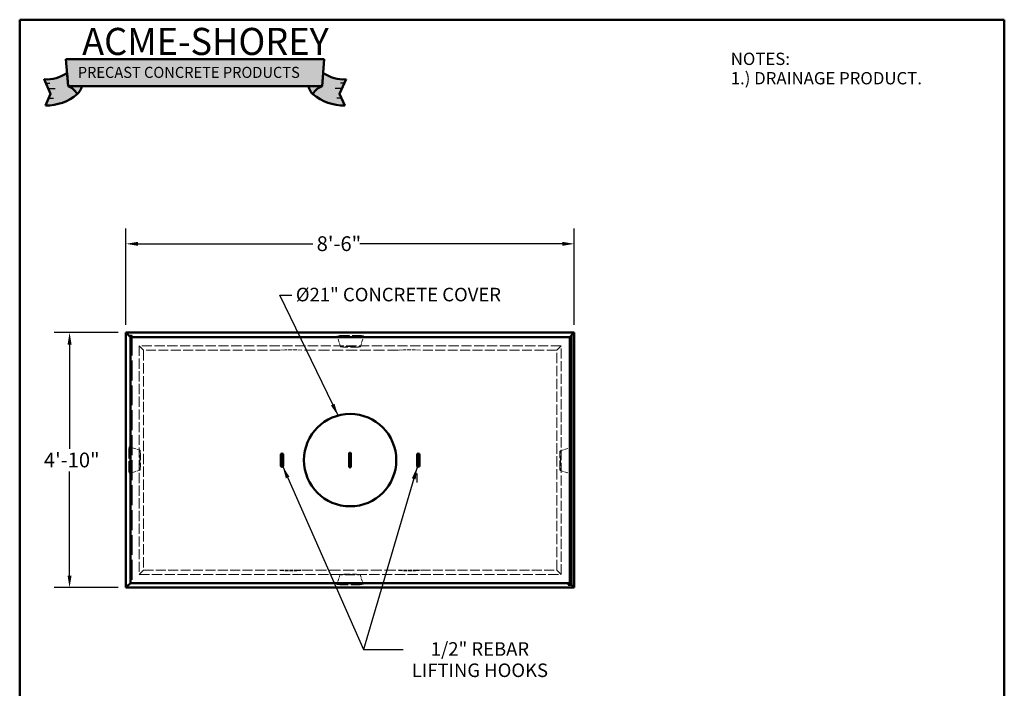
# Model space of a CAD drawing. Units: inches. Extents: x 7 to 2383, y -116 to 301.
# Drawn here: x 7 to 231, y 149 to 301 of the extents above; entities that cross this region are included whole.
import ezdxf
from ezdxf.enums import TextEntityAlignment as Align

# ---------------------------------------------------------------- set-up
doc = ezdxf.new("R2010")
doc.units = ezdxf.units.IN
doc.header["$LTSCALE"] = 1512
doc.header["$MEASUREMENT"] = 0
doc.linetypes.add('DASHED', pattern=[0.2067, 0.1654, -0.0413])
for name, color, linetype, lineweight in [('Dimensions(ACME )', 7, 'Continuous', 25), ('Hidden Edges(ACME )', 7, 'DASHED', 35), ('Sketch Geometry(ACME )', 7, 'Continuous', 50), ('Symbols(ACME )', 7, 'Continuous', 25), ('Title (ANSI)', 7, 'Continuous', 50), ('Visible Edges(ACME )', 7, 'Continuous', 50)]:
    doc.layers.add(name, color=color, linetype=linetype, lineweight=lineweight)
doc.layers.add('obj', color=250, linetype='Continuous', lineweight=25, true_color=0x333333)
doc.styles.add('DEFAULT-ACME', font='arial.ttf')
doc.styles.get("Standard").update_dxf_attribs({"font": 'ROMANS.shx'})
doc.dimstyles.new('DEFAULT-ACME -01', dxfattribs={"dimscale": 28, "dimtxt": 0.1200000047683716, "dimasz": 0.09842519462108612, "dimexe": 0.125, "dimexo": 0.0625, "dimgap": 0.03149606299212598, "dimtad": 0, "dimtih": 1, "dimtoh": 1, "dimdec": 3, "dimrnd": 1e-08, "dimzin": 1, "dimdsep": 46, "dimlunit": 4, "dimtxsty": 'DEFAULT-ACME', "dimcen": 0.09, "dimdle": 0.3937007874015748, "dimclrd": 256, "dimclre": 256, "dimclrt": 7, "dimadec": 0, "dimazin": 0, "dimtfac": 1, "dimtofl": 0, "dimtmove": 0, "dimatfit": 3, "dimfxl": 1, "dimfrac": 2, "dimtolj": 1, "dimtzin": 0, "dimlwd": 25, "dimlwe": 25, "dimarcsym": 0})
doc.dimstyles.new('DEFAULT-ACME -01$7', dxfattribs={"dimscale": 28, "dimtxt": 0.1200000047683716, "dimasz": 0.09842519462108612, "dimexe": 0.125, "dimexo": 0.0625, "dimgap": 0.03149606299212598, "dimtad": 0, "dimtih": 1, "dimtoh": 1, "dimdec": 3, "dimrnd": 1e-08, "dimzin": 1, "dimdsep": 46, "dimlunit": 4, "dimtxsty": 'DEFAULT-ACME', "dimcen": 0.09, "dimdle": 0.3937007874015748, "dimclrd": 256, "dimclre": 256, "dimclrt": 7, "dimadec": 0, "dimazin": 0, "dimtfac": 1, "dimtofl": 0, "dimtmove": 0, "dimatfit": 3, "dimfxl": 1, "dimfrac": 2, "dimtolj": 1, "dimtzin": 0, "dimlwd": 25, "dimlwe": 25, "dimarcsym": 0})

# ---------------------------------------------------------------- blocks, each defined once
blk = doc.blocks.new('*D7')
at = {"layer": 'Defpoints', "color": 0, "linetype": 'Continuous', "transparency": 16777216}
for p in [(133.1732064883525, 250.0251497450767), (31.1732064883525, 229.8294264771683), (133.1732064883525, 229.8294264771683)]:
    blk.add_point(p, dxfattribs=at)
at = {"layer": 'Dimensions(ACME )', "color": 156, "linetype": 'Continuous', "lineweight": 25, "true_color": 0x004080, "transparency": 16777216}
for p, q in [((31.1732064883525, 231.5794264771683), (31.1732064883525, 253.5251497450767)), ((133.1732064883525, 231.5794264771683), (133.1732064883525, 253.5251497450767)), ((33.92911193774292, 250.0251497450767), (73.67978717146357, 250.0251497450767)), ((130.4173010389621, 250.0251497450767), (84.37988361363958, 250.0251497450767))]:
    blk.add_line(p, q, dxfattribs=at)
at = {"layer": 'Dimensions(ACME )', "color": 156, "linetype": 'Continuous', "true_color": 0x004080, "transparency": 16777216}
for points in [[(33.92911193774292, 250.4844673199751), (33.92911193774292, 249.5658321701783), (31.1732064883525, 250.0251497450767)], [(130.4173010389621, 250.4844673199751), (130.4173010389621, 249.5658321701783), (133.1732064883525, 250.0251497450767)]]:
    blk.add_solid(points, dxfattribs=at)
at = {"layer": 'Dimensions(ACME )', "color": 7, "linetype": 'Continuous', "lineweight": 25, "transparency": 16777216, "insert": (74.56167693524311, 251.7406750619761), "char_height": 3.360000133514404, "attachment_point": 1, "style": 'DEFAULT-ACME'}
blk.add_mtext('\\A1;8\'-6"', dxfattribs=at)
blk = doc.blocks.new('*D8')
at = {"layer": 'Defpoints', "color": 0, "linetype": 'Continuous', "transparency": 16777216}
for p in [(31.1732064883525, 229.8294264771683), (18.34961974381159, 171.8294264771683), (31.1732064883525, 171.8294264771683)]:
    blk.add_point(p, dxfattribs=at)
at = {"layer": 'Dimensions(ACME )', "color": 156, "linetype": 'Continuous', "lineweight": 25, "true_color": 0x004080, "transparency": 16777216}
for p, q in [((29.4232064883525, 229.8294264771683), (14.8496197438116, 229.8294264771683)), ((18.3496197438116, 227.0735210277779), (18.3496197438116, 203.4268415578472)), ((18.34961974381159, 174.5853319265587), (18.34961974381159, 198.2320113964894)), ((29.4232064883525, 171.8294264771683), (14.84961974381159, 171.8294264771683))]:
    blk.add_line(p, q, dxfattribs=at)
at = {"layer": 'Dimensions(ACME )', "color": 156, "linetype": 'Continuous', "true_color": 0x004080, "transparency": 16777216}
for points in [[(17.8903021689132, 227.0735210277779), (18.80893731871, 227.0735210277779), (18.3496197438116, 229.8294264771683)], [(17.89030216891319, 174.5853319265587), (18.80893731870999, 174.5853319265587), (18.34961974381159, 171.8294264771683)]]:
    blk.add_solid(points, dxfattribs=at)
at = {"layer": 'Dimensions(ACME )', "color": 7, "linetype": 'Continuous', "lineweight": 25, "transparency": 16777216, "insert": (12.51087459377652, 202.5449517940677), "char_height": 3.360000133514404, "attachment_point": 1, "style": 'DEFAULT-ACME'}
blk.add_mtext('\\A1;4\'-10"', dxfattribs=at)
blk = doc.blocks.new('Borders Back-Sheet2')
at = {"layer": 'obj', "true_color": 0xffbf00}
blk.add_hatch(color=40, dxfattribs=at).paths.add_polyline_path([(2.70785398968451, 10.20927958608878), (2.724476835754436, 10.42927958608878), (0.6259818238030315, 10.42927958608878), (0.6426046698729575, 10.20927958608878)])
h = blk.add_hatch(color=40, dxfattribs=at)
edge = h.paths.add_edge_path()
edge.add_arc((0.6762940751910071, 10.12328539359715), 0.04733534235275762, 27.59096119754079, 33.69630227081225)
edge.add_arc((0.606037313980897, 10.08998509610734), 0.1247731816411983, 28.51300640312043, 72.95811964827844)
edge.add_line((0.6426046698729603, 10.20927958608878), (0.6344753423958458, 10.31686958827259))
edge.add_arc((0.4650882714201812, 10.56874110136299), 0.3035312816171711, 266.9995173499557, 303.9213766419609, ccw=False)
edge.add_line((0.4492001181551549, 10.26562593264656), (0.5010388680013033, 10.14833564196563))
edge.add_line((0.5010388680013033, 10.14833564196563), (0.4586141270112498, 10.05234547596906))
edge.add_arc((0.461550086931483, 10.45351439872598), 0.4011796660432767, 269.5806875869146, 309.7808932130421)
h = blk.add_hatch(color=40, dxfattribs=at)
edge = h.paths.add_edge_path()
edge.add_line((2.891844532546219, 10.05234547596907), (2.849419791556166, 10.14833564196563))
edge.add_line((2.849419791556166, 10.14833564196563), (2.901258541402314, 10.26562593264656))
edge.add_arc((2.885370388137286, 10.56874110136299), 0.3035312816171694, 236.0786233580391, 273.00048265004466, ccw=False)
edge.add_line((2.715983317161621, 10.31686958827259), (2.70785398968451, 10.20927958608878))
edge.add_arc((2.744421345576575, 10.08998509610734), 0.1247731816411972, 107.0418803517224, 151.4869935968742)
edge.add_arc((2.674164584366432, 10.1232853935971), 0.04733534235275771, 146.3036977291059, 152.4090388023885)
edge.add_arc((2.888908572625992, 10.45351439872598), 0.4011796660432779, 230.2191067869568, 270.4193124130845)
at = {"layer": 'obj', "true_color": 0xcc9966}
h = blk.add_hatch(color=33, dxfattribs=at)
edge = h.paths.add_edge_path()
edge.add_arc((0.6762940751909988, 10.12328539359714), 0.04733534235276782, 27.59096119754198, 33.69630227081219)
edge.add_arc((0.6060373139808942, 10.08998509610734), 0.1247731816411975, 28.51300640312063, 72.95811964827878)
edge.add_line((0.6426046698729575, 10.20927958608878), (0.7550775788050531, 10.20927958608878))
edge.add_arc((0.6318349362079289, 10.23750468695836), 0.126433402522517, 313.11410253740746, 347.100544359833, ccw=False)
h = blk.add_hatch(color=33, dxfattribs=at)
edge = h.paths.add_edge_path()
edge.add_line((2.70785398968451, 10.20927958608878), (2.595381080752418, 10.20927958608878))
edge.add_arc((2.718623723349544, 10.23750468695836), 0.1264334025225169, 192.8994556401644, 226.8858974625904)
edge.add_arc((2.674164584366499, 10.12328539359719), 0.04733534235277343, 146.3036977291737, 152.4090388025267, ccw=False)
edge.add_arc((2.744421345576573, 10.08998509610734), 0.1247731816411972, 107.041880351721, 151.4869935968443, ccw=False)
at = {"layer": 'obj'}
for p, q in [((2.724476835754436, 10.42927958608878), (0.6259818238030308, 10.42927958608878)), ((0.6259818238030315, 10.42927958608878), (0.6426046698729575, 10.20927958608878)), ((2.70785398968451, 10.20927958608878), (2.724476835754436, 10.42927958608878)), ((0.5010388680013033, 10.14833564196563), (0.4492001181551556, 10.26562593264656)), ((2.849419791556166, 10.14833564196563), (2.901258541402314, 10.26562593264656)), ((0.4631391282704932, 10.23408754576252), (0.4936674734026901, 10.23408754576252)), ((0.4819482947091659, 10.19152994926173), (0.5382286661658038, 10.19152994926173)), ((0.6426046698729575, 10.20927958608878), (2.70785398968451, 10.20927958608878)), ((2.868510364848302, 10.19152994926173), (2.812229993391664, 10.19152994926173)), ((2.887319531286976, 10.23408754576252), (2.856791186154778, 10.23408754576252)), ((0.5010388680013033, 10.14833564196563), (0.4586141270112498, 10.05234547596907)), ((0.4857941280686935, 10.11384291242725), (0.5233482097273032, 10.11384291242725)), ((2.864664531488774, 10.11384291242725), (2.827110449830166, 10.11384291242725)), ((2.849419791556166, 10.14833564196563), (2.891844532546219, 10.05234547596907))]:
    blk.add_line(p, q, dxfattribs=at)
for centre, radius, start, end in [((0.4650882714201812, 10.56874110136299), 0.3035312816171701, 266.9995173499558, 303.6459778847641), ((2.885370388137291, 10.56874110136298), 0.3035312816171701, 236.3540221152339, 273.0004826500435), ((0.6060373139808939, 10.08998509610734), 0.1247731816411986, 28.51300640312325, 72.95811964827837), ((0.6318349362079246, 10.23750468695837), 0.1264334025225173, 313.1141025374096, 347.100544359835), ((2.718623723349539, 10.23750468695836), 0.1264334025225169, 192.8994556401664, 226.8858974625927), ((2.744421345576573, 10.08998509610734), 0.1247731816411986, 107.0418803517208, 151.486993596876), ((0.4615500869314827, 10.45351439872598), 0.4011796660432773, 269.5806875869146, 309.780893213042), ((0.6762940751909982, 10.12328539359715), 0.04733534235276422, 27.59096119753278, 33.696302270811), ((2.67416458436646, 10.12328539359714), 0.04733534235276422, 146.3036977291665, 152.4090388024384), ((2.888908572625987, 10.45351439872598), 0.4011796660432773, 230.2191067869578, 270.419312413085)]:
    blk.add_arc(centre, radius, start, end, dxfattribs=at)
at = {"layer": 'Sketch Geometry(ACME )'}
for p, q in [((8.249999999999998, 10.75), (0.2499999999999992, 10.75)), ((0.2499999999999992, 10.75), (0.2500000000000076, 0.2500000000000006)), ((8.250000000000002, 0.2499999999999981), (8.249999999999998, 10.75)), ((2.724476835754436, 10.42927958608878), (0.6259818238030315, 10.42927958608878)), ((0.6259818238030315, 10.42927958608878), (0.6426046698729575, 10.20927958608878)), ((2.70785398968451, 10.20927958608878), (2.724476835754436, 10.42927958608878)), ((0.4492001181551556, 10.26562593264656), (0.5010388680013033, 10.14833564196563)), ((0.6426046698729575, 10.20927958608878), (0.6344753423958458, 10.31686958827259)), ((2.715983317161621, 10.31686958827259), (2.70785398968451, 10.20927958608878)), ((2.849419791556166, 10.14833564196563), (2.901258541402314, 10.26562593264656)), ((0.7550775788050517, 10.20927958608878), (0.6426046698729575, 10.20927958608878)), ((0.6426046698729575, 10.20927958608878), (2.70785398968451, 10.20927958608878)), ((2.70785398968451, 10.20927958608878), (2.595381080752417, 10.20927958608878)), ((0.5010388680013033, 10.14833564196563), (0.4586141270112498, 10.05234547596907)), ((2.891844532546219, 10.05234547596907), (2.849419791556166, 10.14833564196563))]:
    blk.add_line(p, q, dxfattribs=at)
for centre, radius, start, end in [((0.4650882714201812, 10.56874110136299), 0.303531281617171, 266.9995173499556, 303.9213766419609), ((2.885370388137286, 10.56874110136299), 0.3035312816171693, 236.078623358039, 273.0004826500445), ((0.606037313980897, 10.08998509610734), 0.1247731816411983, 28.51300640312044, 72.95811964827847), ((0.6060373139808942, 10.08998509610734), 0.1247731816411975, 28.51300640312058, 72.95811964827858), ((0.6318349362079289, 10.23750468695836), 0.126433402522517, 313.1141025374075, 347.1005443598336), ((2.718623723349544, 10.23750468695836), 0.1264334025225169, 192.8994556401644, 226.8858974625899), ((2.744421345576575, 10.08998509610734), 0.1247731816411973, 107.0418803517224, 151.4869935968742), ((2.744421345576573, 10.08998509610734), 0.1247731816411972, 107.041880351721, 151.4869935968443), ((0.461550086931483, 10.45351439872598), 0.4011796660432767, 269.5806875869146, 309.7808932130421), ((0.6762940751910071, 10.12328539359715), 0.04733534235275761, 27.59096119754083, 33.69630227081229), ((0.6762940751909988, 10.12328539359714), 0.04733534235276781, 27.59096119754204, 33.69630227081223), ((2.674164584366432, 10.1232853935971), 0.04733534235275773, 146.3036977291042, 152.4090388023885), ((2.674164584366499, 10.12328539359719), 0.04733534235277344, 146.3036977291719, 152.4090388025265), ((2.888908572625992, 10.45351439872598), 0.401179666043278, 230.2191067869568, 270.4193124130845)]:
    blk.add_arc(centre, radius, start, end, dxfattribs=at)
at = {"layer": 'obj', "color": 7, "insert": (1.726436560617106, 10.68347978973175), "char_height": 0.2000000063828596, "width": 2.812283991504041, "attachment_point": 2, "line_spacing_factor": 0.2996409833431244}
blk.add_mtext('\\pxsm0.94;\\fCambria|b0|i0;\\W0.98;\\H0.2200; ACME-SHOREY  \\fTahoma|b1|i0;\\W0.98;\\H0.1000;\\P\\fTahoma|b1|i0;\\W0.98;\\H0.1000;\\P', dxfattribs=at)
at = {"layer": 'obj', "color": 242, "true_color": 0xcc0033, "insert": (0.7217630266686399, 10.3670834156569), "char_height": 0.0899999981790077, "attachment_point": 1, "line_spacing_factor": 0.421640008687973}
blk.add_mtext('\\fCambria|b1|i0;\\W0.97;\\H0.0900;PRECAST CONCRETE PRODUCTS', dxfattribs=at)
at = {"layer": 'Symbols(ACME )', "color": 7, "insert": (6.027347403367502, 10.48213770406407), "char_height": 0.1000000031914298, "attachment_point": 1, "line_spacing_factor": 0.9442214965820312, "style": 'DEFAULT-ACME'}
blk.add_mtext('\\fArial|b0|i0;\\H0.1000;NOTES:\\P\\fArial|b0|i0;\\H0.1000;1.) DRAINAGE PRODUCT.', dxfattribs=at)
at = {"layer": 'Symbols(ACME )', "color": 7, "lineweight": 30, "flags": 104}
for tag, height, p in [('Co.', 0.159999998066369, (6.005000000000001, 0.699999999999998)), ('Date', 0.1200000014830762, (7.170000000000001, 0.6699999999999982)), ('Sheet', 0.1000000031914298, (7.73, 0.3899999999999981)), ('Ch#', 0.1000000031914298, (6.48, 0.3899999999999981)), ('Pg#', 0.1000000031914298, (7.060000000000001, 0.3899999999999981))]:
    blk.add_attdef(tag, text='', height=height, dxfattribs=at).set_placement(p, align=Align.TOP_LEFT)
at = {"layer": 'Title (ANSI)', "color": 7, "lineweight": 30, "flags": 104}
for tag, height, p in [('<Name>^M', 0.1799999963580154, (1.250000000000002, 1.092499999999996)), ('ITEM:', 0.159999998066369, (6.720000000000001, 1.102499999999998)), ('<WT-B>', 0.1200000014830762, (4.685000000000002, 0.589999999999998))]:
    blk.add_attdef(tag, text='', height=height, dxfattribs=at).set_placement(p, align=Align.TOP_LEFT)

msp = doc.modelspace()

# ---------------------------------------------------------------- linework, layer by layer
at = {"layer": 'Hidden Edges(ACME )', "ltscale": 0.001228832639753819}
msp.add_line((31.77859858396335, 229.2240324591903), (32.54590241120406, 229.1879219942081), dxfattribs=at)
at = {"layer": 'Hidden Edges(ACME )', "ltscale": 0.00122801261022687}
msp.add_line((31.82083659415958, 229.1817974526927), (32.55294007710435, 229.1879219942081), dxfattribs=at)
at = {"layer": 'Hidden Edges(ACME )', "ltscale": 0.01815359480679035}
msp.add_line((32.54590142081258, 229.1879211808679), (32.54590142081258, 172.4524187926694), dxfattribs=at)
at = {"layer": 'Hidden Edges(ACME )', "ltscale": 0.0003130781406071037}
msp.add_line((32.55294088200469, 229.1879211808679), (32.54590142081258, 229.1879211808679), dxfattribs=at)
at = {"layer": 'Hidden Edges(ACME )', "linetype": 'DASHED', "lineweight": 18, "ltscale": 0.003286113729700446}
for p, q in [((80.00091984722576, 226.597778394353), (79.2509466281046, 229.0966086523363)), ((84.50075916195262, 226.597778394353), (85.25073238107376, 229.0966086523363)), ((34.40485457116773, 203.0793461345317), (31.90602431318464, 203.8293193536528)), ((129.9415584055373, 202.9597345730444), (132.4403886635205, 203.7097077921655)), ((34.40485457116774, 198.5795068198048), (31.90602431318464, 197.8295336006837)), ((129.9415584055373, 198.4598952583175), (132.4403886635205, 197.7099220391964))]:
    msp.add_line(p, q, dxfattribs=at)
at = {"layer": 'Hidden Edges(ACME )', "linetype": 'DASHED', "lineweight": 18, "ltscale": 0.009729582816362381}
for p, q in [((34.17320648835251, 226.8294264771683), (35.17320648835251, 225.8294264771683)), ((130.1732064883525, 226.8294264771683), (129.1732064883525, 225.8294264771683)), ((34.17320648835251, 174.8294264771683), (35.17320648835251, 175.8294264771683)), ((130.1732064883525, 174.8294264771683), (129.1732064883525, 175.8294264771683))]:
    msp.add_line(p, q, dxfattribs=at)
at = {"layer": 'Hidden Edges(ACME )', "linetype": 'DASHED', "lineweight": 18, "ltscale": 0.009308185428380966}
for p, q in [((130.1732064883525, 226.8294264771683), (34.1732064883525, 226.8294264771683)), ((34.17320648835251, 174.8294264771683), (130.1732064883525, 174.8294264771683))]:
    msp.add_line(p, q, dxfattribs=at)
at = {"layer": 'Hidden Edges(ACME )', "linetype": 'DASHED', "lineweight": 18, "ltscale": 0.00924354512244463}
for p, q in [((34.17320648835251, 226.8294264771683), (34.17320648835251, 174.8294264771683)), ((130.1732064883525, 174.8294264771683), (130.1732064883525, 226.8294264771683))]:
    msp.add_line(p, q, dxfattribs=at)
at = {"layer": 'Hidden Edges(ACME )', "linetype": 'DASHED', "lineweight": 18, "ltscale": 0.00901730451732874}
for p, q in [((66.17320648835252, 225.8294264771683), (35.17320648835251, 225.8294264771683)), ((129.1732064883525, 225.8294264771683), (98.17320648835248, 225.8294264771683)), ((35.17320648835251, 175.8294264771683), (66.17320648835252, 175.8294264771683)), ((98.17320648835248, 175.8294264771683), (129.1732064883525, 175.8294264771683))]:
    msp.add_line(p, q, dxfattribs=at)
at = {"layer": 'Hidden Edges(ACME )', "linetype": 'DASHED', "lineweight": 18, "ltscale": 0.009410848841071129}
for p, q in [((35.17320648835251, 225.8294264771683), (35.17320648835251, 175.8294264771683)), ((129.1732064883525, 175.8294264771683), (129.1732064883525, 225.8294264771683))]:
    msp.add_line(p, q, dxfattribs=at)
at = {"layer": 'Hidden Edges(ACME )', "linetype": 'DASHED', "lineweight": 18, "ltscale": 0.003742785658687353}
for p, q in [((67.29820648835253, 225.9199614565921), (66.17320648835252, 225.8294264771683)), ((71.1732064883525, 225.8294264771683), (70.04820648835253, 225.9199614565921)), ((94.29820648835248, 225.9199614565921), (93.17320648835246, 225.8294264771683)), ((98.17320648835248, 225.8294264771683), (97.04820648835246, 225.9199614565921))]:
    msp.add_line(p, q, dxfattribs=at)
at = {"layer": 'Hidden Edges(ACME )', "linetype": 'DASHED', "lineweight": 18, "ltscale": 0.003462378168478608}
for p, q in [((70.04820648835253, 225.9199614565921), (67.29820648835253, 225.9199614565921)), ((97.04820648835246, 225.9199614565921), (94.29820648835248, 225.9199614565921))]:
    msp.add_line(p, q, dxfattribs=at)
at = {"layer": 'Hidden Edges(ACME )', "linetype": 'DASHED', "lineweight": 18, "ltscale": 0.01005616504698992}
for p, q in [((93.17320648835246, 225.8294264771683), (71.1732064883525, 225.8294264771683)), ((71.1732064883525, 175.8294264771683), (93.17320648835246, 175.8294264771683))]:
    msp.add_line(p, q, dxfattribs=at)
at = {"layer": 'Hidden Edges(ACME )', "ltscale": 0.003742785658687353}
for p, q in [((66.17320648835252, 175.8294264771683), (67.2982064883525, 175.7388914977444)), ((70.04820648835253, 175.7388914977444), (71.1732064883525, 175.8294264771683)), ((93.17320648835246, 175.8294264771683), (94.29820648835249, 175.7388914977444)), ((97.04820648835246, 175.7388914977444), (98.17320648835248, 175.8294264771683))]:
    msp.add_line(p, q, dxfattribs=at)
at = {"layer": 'Hidden Edges(ACME )', "ltscale": 0.003462378168478608}
for p, q in [((67.2982064883525, 175.7388914977444), (70.04820648835253, 175.7388914977444)), ((94.29820648835249, 175.7388914977444), (97.04820648835246, 175.7388914977444))]:
    msp.add_line(p, q, dxfattribs=at)
at = {"layer": 'Hidden Edges(ACME )', "linetype": 'DASHED', "lineweight": 18, "ltscale": 0.00298583647236228}
for p, q in [((79.92330567720812, 174.8112331760683), (79.17333874016, 172.5623236198729)), ((84.42310729949686, 174.8112331760683), (85.17307423654496, 172.5623236198729))]:
    msp.add_line(p, q, dxfattribs=at)
at = {"layer": 'Hidden Edges(ACME )', "ltscale": 9.379837138112634e-05}
msp.add_line((131.8005115558924, 172.4590383076731), (131.8005115558924, 172.5349680603059), dxfattribs=at)
at = {"layer": 'Hidden Edges(ACME )', "ltscale": 0.000785554526373744}
msp.add_line((132.2892120979396, 172.4711830191392), (131.8005115558924, 172.5349680603059), dxfattribs=at)
at = {"layer": 'Hidden Edges(ACME )', "ltscale": 0.0004028576368000358}
msp.add_line((132.4959749325039, 172.4441950385841), (132.4781840254926, 172.4454475809146), dxfattribs=at)
at = {"layer": 'Hidden Edges(ACME )', "ltscale": 0.000128319050418213}
msp.add_line((132.5678128258316, 172.4348201396891), (132.4870227881231, 172.4453648300214), dxfattribs=at)
at = {"layer": 'Hidden Edges(ACME )', "ltscale": 0.0009875298710539937}
for centre, start, end in [((66.67320648835249, 202.0794264771683), 180, 0), ((97.67320648835248, 202.0794264771683), 180, 0), ((66.67320648835249, 199.5794264771683), 0, 180), ((97.67320648835248, 199.5794264771683), 0, 180)]:
    msp.add_arc(centre, 0.2499999999999999, start, end, dxfattribs=at)
at = {"layer": 'Hidden Edges(ACME )', "ltscale": 0.00074018444865942}
for centre, start, end in [((82.15353143527103, 202.3294484281977), 179.9385857189828, 359.9385857189827), ((82.15031579165218, 199.3294501515923), 359.9385857189827, 179.9385857189827)]:
    msp.add_arc(centre, 0.1874999999999998, start, end, dxfattribs=at)
at = {"layer": 'Hidden Edges(ACME )', "linetype": 'DASHED', "lineweight": 18, "ltscale": 0.009046906605362892}
for centre, major_axis, ratio in [((82.25083950458918, 226.598313789993), (2.249999999999999, -2.517671110960984e-16), 0.02815784476841085), ((34.40431917552777, 200.8294264771683), (-4.785572469976982e-15, 2.249999999999999), 0.02815784476841532), ((129.9420938011772, 200.709814915681), (-2.517671110960984e-16, -2.249999999999999), 0.02815784476841308), ((82.17320648835249, 174.8106382920239), (-2.249999999999999, 2.517671110960984e-16), 0.02815784476841384)]:
    msp.add_ellipse(centre, major_axis=major_axis, ratio=ratio, dxfattribs=at)
at = {"layer": 'Symbols(ACME )', "color": 156, "linetype": 'Continuous', "lineweight": 25, "true_color": 0x004080}
msp.add_line((97.42320648835248, 195.7112672255285), (97.42320648835248, 197.8294264771683), dxfattribs=at)
at = {"layer": 'Visible Edges(ACME )'}
for p, q in [((31.1732064883525, 229.8294264771683), (31.77860015087336, 229.2240328146474)), ((31.1732064883525, 229.8294264771683), (31.1732064883525, 171.8294264771683)), ((133.1732064883525, 229.8294264771683), (31.1732064883525, 229.8294264771683)), ((31.77860015087336, 229.2240328146474), (31.82083691802599, 229.1817960474948)), ((31.82083691802599, 229.1817960474948), (32.17320648835251, 228.8294264771683)), ((32.17320648835251, 228.8294264771683), (32.17320648835251, 172.8294264771683)), ((132.1732064883525, 228.8294264771683), (32.17320648835251, 228.8294264771683)), ((132.525576058679, 229.1817960474948), (132.1732064883525, 228.8294264771683)), ((132.1732064883525, 172.8294264771683), (132.1732064883525, 228.8294264771683)), ((132.5678128258316, 229.2240328146474), (132.525576058679, 229.1817960474948)), ((133.1732064883525, 229.8294264771683), (132.5678128258316, 229.2240328146474)), ((132.5678128258316, 229.2240328146474), (132.5678128258316, 172.4348201396891)), ((133.1732064883525, 171.8294264771683), (133.1732064883525, 229.8294264771683)), ((66.42320648835249, 202.0794264771683), (66.42320648835249, 199.5794264771683)), ((66.92320648835249, 199.5794264771683), (66.92320648835249, 202.0794264771683)), ((81.96603154298319, 202.3296494059239), (81.96281589936433, 199.3296511293184)), ((82.33781568394002, 199.3292491738661), (82.34103132755888, 202.3292474504716)), ((97.42320648835248, 202.0794264771683), (97.42320648835248, 199.5794264771683)), ((97.92320648835248, 199.5794264771683), (97.92320648835248, 202.0794264771683)), ((31.82083691802599, 172.4770569068418), (32.17320648835251, 172.8294264771683)), ((32.17320648835251, 172.8294264771683), (132.1732064883525, 172.8294264771683)), ((132.525576058679, 172.4770569068418), (132.1732064883525, 172.8294264771683)), ((31.1732064883525, 171.8294264771683), (31.77860015087336, 172.4348201396891)), ((31.1732064883525, 171.8294264771683), (133.1732064883525, 171.8294264771683)), ((31.77860015087336, 172.4348201396891), (31.82083691802599, 172.4770569068418)), ((132.5579352279333, 172.444696656256), (131.8005105655009, 172.4518244331153)), ((131.8005115558924, 172.451823908625), (131.8005115558924, 172.4590383076731)), ((132.4870227881231, 172.4453648300214), (132.2892120979396, 172.4711830191392)), ((132.5678128258316, 172.4348201396891), (132.5579353199466, 172.4446976455741)), ((133.1732064883525, 171.8294264771683), (132.5678128258316, 172.4348201396891))]:
    msp.add_line(p, q, dxfattribs=at)
for radius in [10.5, 10.49999999999999]:
    msp.add_circle((82.17320648835248, 200.8294264771683), radius, dxfattribs=at)
for centre, radius, start, end in [((66.67320648835249, 202.0794264771683), 0.2499999999999999, 0, 180), ((82.15353143527103, 202.3294484281977), 0.1874999999999998, 359.9385857189827, 179.9385857189827), ((97.67320648835248, 202.0794264771683), 0.2499999999999999, 0, 180), ((66.67320648835249, 199.5794264771683), 0.2499999999999999, 180, 0), ((97.67320648835248, 199.5794264771683), 0.2499999999999999, 180, 0), ((82.15031579165218, 199.3294501515923), 0.1874999999999998, 179.9385857189828, 359.9385857189827)]:
    msp.add_arc(centre, radius, start, end, dxfattribs=at)
at = {"layer": 'Visible Edges(ACME )', "linetype": 'DASHED', "lineweight": 18, "ltscale": 0.01005211845040321}
for centre, major_axis in [((82.25083950458918, 229.0973225131896), (3, -3.356894814614647e-16)), ((31.90531045233136, 200.8294264771683), (3.356894814614647e-16, 3)), ((132.4411025243737, 200.709814915681), (-3.356894814614647e-16, -3)), ((82.17320648835249, 172.5615304411471), (-3, 3.356894814614647e-16))]:
    msp.add_ellipse(centre, major_axis=major_axis, ratio=0.02815784476841214, dxfattribs=at)

# ---------------------------------------------------------------- block references
at = {"xscale": 28, "yscale": 28, "zscale": 28}
msp.add_blockref('Borders Back-Sheet2', (0, 0), dxfattribs=at)

# ---------------------------------------------------------------- texts
at = {"layer": 'Symbols(ACME )', "color": 7, "insert": (69.82576985345221, 240.0279257167421), "char_height": 3.079999901178315, "width": 51.50783343577947, "attachment_point": 1, "style": 'DEFAULT-ACME'}
msp.add_mtext('{\\fArial|b0|i0;\\H3.0800;Ø21" CONCRETE COVER}', dxfattribs=at)
at = {"layer": 'Symbols(ACME )', "color": 7, "insert": (111.7109672735267, 159.4251001683858), "char_height": 3.079999901178315, "width": 33.23676830201637, "attachment_point": 2, "line_spacing_factor": 0.9442214369773865, "style": 'DEFAULT-ACME'}
msp.add_mtext('{\\fArial|b0|i0;\\H3.0800;1/2" REBAR\\P\\fArial|b0|i0;\\H3.0800;LIFTING HOOKS}', dxfattribs=at)

# ---------------------------------------------------------------- dimensions: what is measured, and where the dimension line sits
at = {"layer": 'Dimensions(ACME )', "color": 156, "linetype": 'Continuous', "lineweight": 25, "true_color": 0x004080}
for base, p2, angle, override, picture, middle in [((133.1732064883525, 250.0251497450767), (133.1732064883525, 229.8294264771683), 180, {"dimgap": 0.03149606299212598, "dimtih": 0, "dimtoh": 0, "dimdec": 3, "dimlfac": 1, "dimtol": 0, "dimlim": 0, "dimtp": 0, "dimtm": -0, "dimtdec": 2, "dimatfit": 1}, '*D7', (79.02983539255158, 250.0251497450767)), ((18.34961974381159, 171.8294264771683), (31.1732064883525, 171.8294264771683), 90, {"dimgap": 0.03149606299212598, "dimdec": 3, "dimlfac": 1, "dimtol": 0, "dimlim": 0, "dimtp": 0, "dimtm": -0, "dimtdec": 2, "dimatfit": 1}, '*D8', (18.34961974381156, 200.8294264771683))]:
    dim = msp.add_linear_dim(base=base, p1=(31.1732064883525, 229.8294264771683), p2=p2, angle=angle, dimstyle='DEFAULT-ACME -01', override=override, dxfattribs=at)
    dim.commit()
    dim.dimension.update_dxf_attribs({"geometry": picture, "text_midpoint": middle, "dimtype": 160})

# ---------------------------------------------------------------- leaders
at = {"layer": 'Symbols(ACME )', "color": 156, "linetype": 'Continuous', "lineweight": 25, "true_color": 0x004080, "annotation_type": 0, "has_hookline": 1, "hookline_direction": 0}
for points, text_width in [([(79.42054068973049, 210.9621867625543), (66.18797464028228, 238.3479256959791), (68.94388008967269, 238.3479256959791)], 51.2675034106412), ([(97.42320648835248, 199.2112672255285), (85.20380196245723, 157.7967466336648), (94.21069335873904, 157.7451001476228)], 32.69085948158254)]:
    msp.add_leader(points, dimstyle='DEFAULT-ACME -01$7', override={"dimtad": 0}, dxfattribs=dict(at, text_width=text_width))
at = {"layer": 'Symbols(ACME )', "color": 156, "linetype": 'Continuous', "lineweight": 25, "true_color": 0x004080}
msp.add_leader([(66.84668115501255, 199.3994083113428), (85.20380196245723, 157.7967466336648)], dimstyle='DEFAULT-ACME -01$7', override={"dimtad": 0}, dxfattribs=at)

doc.saveas('drawing.dxf')
